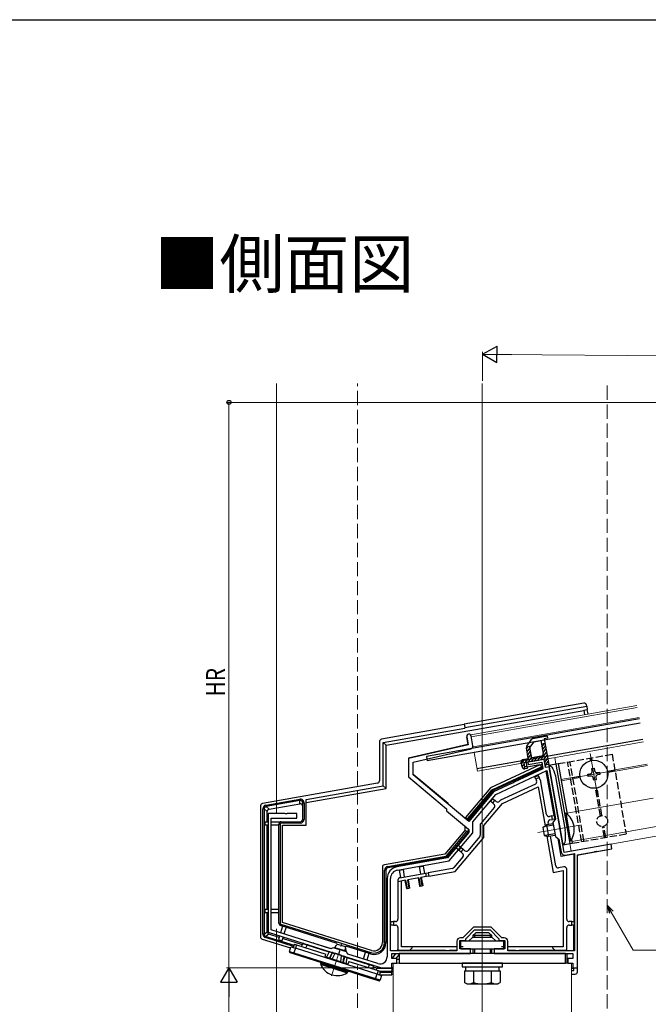
# Model space of a CAD drawing. Extents: x 0 to 990, y 0 to 1603.
# Drawn here: x 501 to 766, y 1146 to 1560 of the extents above; entities that cross this region are included whole.
import ezdxf

# ---------------------------------------------------------------- set-up
doc = ezdxf.new("R2010")
doc.units = 0
doc.linetypes.add('YCENTER_1', pattern=[13, 10, -1, 1, -1])
doc.linetypes.add('YHIDDEN_1', pattern=[4, 3, -1])
doc.layers.add('USER1', color=3, linetype='CONTINUOUS')
doc.layers.add('YKK_ZWAK', color=7, linetype='CONTINUOUS')
for name, color, linetype, lineweight in [('YKK_11', 7, 'CONTINUOUS', 30), ('YKK_12', 2, 'CONTINUOUS', 13), ('YKK_13', 4, 'CONTINUOUS', 30), ('YKK_D', 6, 'CONTINUOUS', 13), ('YSS_K', 3, 'CONTINUOUS', 13)]:
    doc.layers.add(name, color=color, linetype=linetype, lineweight=lineweight)
doc.styles.get("Standard").update_dxf_attribs({"font": 'txt', "bigfont": 'BIGFONT'})
doc.styles.add('text-b', font='extslim2.shx', dxfattribs={"width": 0.8, "bigfont": 'extfont2.shx'})

msp = doc.modelspace()

# ---------------------------------------------------------------- linework, layer by layer
at = {"layer": 'YKK_11', "linetype": 'ByBlock', "lineweight": -2, "ltscale": 0.5}
for p, q in [((689.33, 1258.39), (689.93, 1254.99)), ((691.95, 1254.48), (691.2, 1258.72)), ((689.93, 1254.99), (664.9, 1249.21)), ((666.8, 1247.7), (691.19, 1253.33)), ((664.9, 1249.21), (664.9, 1241.46)), ((666.8, 1242.34), (666.8, 1247.7)), ((721.88, 1248.84), (714.99, 1247.63)), ((714.99, 1247.63), (715.16, 1246.64)), ((715.16, 1246.64), (720.87, 1247.65)), ((720.87, 1247.65), (721.36, 1244.87)), ((722.49, 1245.4), (721.88, 1248.84)), ((701.53, 1234.08), (723.02, 1244.1)), ((721.36, 1244.87), (709.31, 1239.25)), ((723.96, 1245.66), (722.49, 1245.4)), ((723.02, 1244.1), (726.6, 1223.78)), ((728.45, 1220.21), (723.96, 1245.66)), ((664.9, 1241.46), (680.83, 1228.09)), ((690.18, 1222.73), (666.8, 1242.34)), ((708.48, 1238.86), (700.65, 1235.22)), ((708.69, 1238.83), (708.48, 1238.86)), ((709.19, 1239.07), (708.69, 1238.83)), ((709.31, 1239.25), (709.19, 1239.07)), ((700.65, 1235.22), (690.18, 1222.73)), ((691.87, 1222.57), (701.53, 1234.08)), ((605.9, 1226.12), (605.9, 1176.12)), ((612.94, 1226.12), (605.9, 1226.12)), ((613.12, 1226), (612.94, 1226.12)), ((613.67, 1226), (613.12, 1226)), ((613.86, 1226.12), (613.67, 1226)), ((617.9, 1226.12), (613.86, 1226.12)), ((617.9, 1224.12), (617.9, 1226.12)), ((680.83, 1228.09), (680.91, 1227.24)), ((680.91, 1227.24), (690.1, 1219.53)), ((607.2, 1177.08), (607.2, 1224.12)), ((607.2, 1224.12), (617.9, 1224.12)), ((691.87, 1217.9), (691.87, 1222.57)), ((726.6, 1223.78), (725.55, 1222.28)), ((725.55, 1222.28), (726.59, 1216.37)), ((690.22, 1218.12), (681.22, 1207.39)), ((681.97, 1206.1), (691.87, 1217.9)), ((728.37, 1220.01), (728.45, 1220.21)), ((728.46, 1219.47), (728.37, 1220.01)), ((728.61, 1219.31), (728.46, 1219.47)), ((730.3, 1209.71), (728.61, 1219.31)), ((726.59, 1216.37), (728.1, 1215.31)), ((728.1, 1215.31), (729.07, 1209.8)), ((750, 1213.19), (730.3, 1209.71)), ((735.9, 1208.67), (743, 1209.92)), ((743, 1209.92), (743.16, 1210.07)), ((743.16, 1210.07), (743.7, 1210.17)), ((743.7, 1210.17), (743.9, 1210.08)), ((743.9, 1210.08), (750.35, 1211.22)), ((750.35, 1211.22), (750, 1213.19)), ((681.22, 1207.39), (660.03, 1203.66)), ((660.27, 1202.28), (681.97, 1206.1)), ((730.81, 1208.58), (734.7, 1209.27)), ((734.7, 1209.27), (734.7, 1168.32)), ((734.7, 1209.27), (734.7, 1168.32)), ((735.9, 1161.12), (735.9, 1208.67)), ((655.9, 1198.73), (655.9, 1165.81)), ((657.3, 1168.32), (657.3, 1198.73)), ((632.26, 1169.17), (607.2, 1177.08)), ((691.71, 1177.88), (687.65, 1173.82)), ((688.9, 1173.37), (692.65, 1177.12)), ((692.65, 1177.12), (699.15, 1177.12)), ((699.02, 1178.32), (692.77, 1178.32)), ((699.15, 1177.12), (702.9, 1173.37)), ((704.14, 1173.82), (700.08, 1177.88)), ((605.9, 1176.12), (634.96, 1166.96)), ((685.2, 1172.32), (685.2, 1168.32)), ((686.4, 1169.12), (686.4, 1172.62)), ((686.4, 1172.62), (688.9, 1172.62)), ((687.65, 1173.82), (686.7, 1173.82)), ((688.9, 1172.62), (688.9, 1173.37)), ((702.9, 1173.37), (702.9, 1172.62)), ((702.9, 1172.62), (705.4, 1172.62)), ((705.1, 1173.82), (704.14, 1173.82)), ((705.4, 1172.62), (705.4, 1169.12)), ((706.6, 1168.32), (706.6, 1172.32)), ((633.14, 1169.63), (632.26, 1169.17)), ((638.86, 1167.83), (633.14, 1169.63)), ((685.2, 1168.32), (657.3, 1168.32)), ((690.9, 1169.12), (686.4, 1169.12)), ((690.9, 1167.12), (690.9, 1169.12)), ((705.4, 1169.12), (700.9, 1169.12)), ((700.9, 1169.12), (700.9, 1167.12)), ((734.7, 1168.32), (706.6, 1168.32)), ((634.96, 1166.96), (635.17, 1167.02)), ((635.17, 1167.02), (635.7, 1166.85)), ((635.7, 1166.85), (635.83, 1166.68)), ((635.83, 1166.68), (653.47, 1161.12)), ((639.32, 1166.95), (638.86, 1167.83)), ((652, 1162.95), (639.32, 1166.95)), ((657.9, 1165.12), (657.9, 1167.12)), ((657.9, 1167.12), (690.9, 1167.12)), ((659.9, 1165.12), (657.9, 1165.12)), ((659.9, 1163.12), (659.9, 1165.12)), ((700.9, 1167.12), (733.9, 1167.12)), ((733.9, 1165.12), (731.9, 1165.12)), ((731.9, 1165.12), (731.9, 1163.12)), ((733.9, 1167.12), (733.9, 1165.12)), ((653.47, 1161.12), (657.9, 1161.12)), ((657.9, 1161.12), (657.9, 1163.12)), ((657.9, 1163.12), (659.9, 1163.12)), ((731.9, 1163.12), (733.9, 1163.12)), ((733.9, 1163.12), (733.9, 1161.12)), ((733.9, 1161.12), (735.9, 1161.12))]:
    msp.add_line(p, q, dxfattribs=at)
for centre, radius, start, end in [((690.26, 1258.55), 0.95, 10, 190), ((690.96, 1254.31), 1, 283, 10), ((689.46, 1218.76), 1, 320, 50), ((730.55, 1210.06), 1.5, 190, 280), ((660.9, 1198.73), 5, 100, 180), ((660.9, 1198.73), 3.6, 100, 180), ((692.77, 1176.82), 1.5, 90, 135), ((699.02, 1176.82), 1.5, 45, 90), ((686.7, 1172.32), 1.5, 90, 180), ((705.1, 1172.32), 1.5, 0, 90), ((652.9, 1165.81), 3, 252.5, 0)]:
    msp.add_arc(centre, radius, start, end, dxfattribs=at)
at = {"layer": 'YKK_12', "ltscale": 2}
for p, q in [((695.9, 1016.37), (695.9, 1407.02)), ((691.12, 1259.16), (760.9, 1271.46)), ((691.26, 1258.37), (761.04, 1270.68)), ((691.12, 1259.16), (692.11, 1253.55)), ((716.27, 1247.85), (763.6, 1256.2)), ((692.42, 1251.77), (693.81, 1243.9)), ((693.81, 1243.9), (714.99, 1247.63)), ((726.31, 1249.63), (726.8, 1246.87)), ((733.26, 1210.23), (770.54, 1216.81)), ((732.7, 1213.39), (733.26, 1210.23))]:
    msp.add_line(p, q, dxfattribs=at)
at = {"layer": 'YKK_12'}
for p, q in [((761.78, 1266.44), (692.01, 1254.14)), ((741.24, 1251.34), (744.33, 1233.81)), ((765.24, 1246.84), (748.54, 1243.9)), ((751.55, 1244.13), (734.02, 1241.03)), ((765.34, 1246.25), (748.64, 1243.31)), ((736.93, 1241.85), (728.95, 1240.44)), ((737.03, 1241.26), (729.05, 1239.85)), ((767.76, 1232.56), (731.46, 1226.16)), ((719.18, 1218.11), (736.88, 1221.23)), ((769.84, 1220.75), (733.55, 1214.35)), ((733.4, 1163.12), (658.4, 1163.12)), ((658.4, 1016.37), (658.4, 1163.12)), ((733.4, 1016.37), (733.4, 1163.12))]:
    msp.add_line(p, q, dxfattribs=at)
at = {"layer": 'YKK_12', "linetype": 'YCENTER_1'}
for p, q in [((695.9, 1151.92), (695.9, 1178.42)), ((632.54, 1157.76), (636.75, 1171.11))]:
    msp.add_line(p, q, dxfattribs=at)
at = {"layer": 'YKK_13'}
for p, q in [((738.52, 1272.53), (688.29, 1263.68)), ((739.76, 1271.23), (739.68, 1271.72)), ((655.49, 1254.82), (738.55, 1269.46)), ((688.55, 1262.2), (739.76, 1271.23)), ((738.54, 1269.55), (740.01, 1269.81)), ((738.54, 1269.55), (738.88, 1267.58)), ((739.76, 1271.23), (740.01, 1269.81)), ((740.36, 1267.84), (740.01, 1269.81)), ((688.33, 1263.46), (653.5, 1257.32)), ((761.89, 1265.85), (672.41, 1250.07)), ((762.2, 1264.08), (672.73, 1248.3)), ((688.29, 1263.68), (688.55, 1262.2)), ((654.17, 1255.92), (688.59, 1261.99)), ((688.55, 1262.2), (688.59, 1261.99)), ((652.67, 1256.34), (652.67, 1239.8)), ((654.17, 1255.92), (655.49, 1254.82)), ((654.17, 1237.71), (654.17, 1255.92)), ((689.81, 1255.07), (664.9, 1249.32)), ((689.24, 1258.32), (689.81, 1255.07)), ((763.42, 1257.18), (693.64, 1244.88)), ((655.49, 1236.6), (655.49, 1254.82)), ((664.9, 1249.32), (664.9, 1241.62)), ((666.9, 1242.55), (666.9, 1247.73)), ((672.41, 1250.07), (672.73, 1248.3)), ((714.3, 1247.51), (714.64, 1245.54)), ((720.92, 1247.36), (721.04, 1246.67)), ((723.84, 1246.35), (727.78, 1247.04)), ((726.8, 1246.87), (732.7, 1213.39)), ((720.06, 1246.49), (699.35, 1236.84)), ((700.25, 1236.22), (720.7, 1245.76)), ((720.8, 1245.18), (700.49, 1235.71)), ((720.06, 1246.49), (714.64, 1245.54)), ((717, 1243.41), (717.22, 1242.94)), ((718.58, 1243.58), (718.36, 1244.05)), ((720.06, 1246.49), (720.55, 1246.58)), ((721.04, 1246.67), (720.55, 1246.58)), ((720.7, 1245.76), (720.55, 1246.58)), ((720.7, 1245.76), (720.8, 1245.18)), ((720.8, 1245.18), (721.27, 1245.4)), ((721.27, 1245.4), (721.33, 1245.05)), ((722.75, 1243.92), (722.56, 1243.89)), ((726.05, 1225.21), (722.75, 1243.92)), ((723.96, 1245.66), (722.78, 1245.45)), ((723.84, 1246.35), (729.75, 1212.86)), ((740.24, 1242.64), (741.22, 1242.81)), ((740.41, 1241.65), (740.24, 1242.64)), ((741.86, 1244.95), (742.84, 1245.13)), ((742.03, 1243.97), (741.86, 1244.95)), ((742.84, 1245.13), (743.02, 1244.14)), ((744.17, 1243.33), (745.16, 1243.51)), ((745.16, 1243.51), (745.33, 1242.52)), ((651.85, 1238.82), (603.5, 1230.29)), ((681.5, 1230.3), (666.9, 1242.55)), ((718.21, 1238.46), (703.6, 1231.65)), ((717.82, 1241.68), (717.93, 1241.42)), ((717.93, 1241.42), (719.29, 1242.05)), ((718.36, 1240.51), (717.93, 1241.42)), ((719.72, 1241.15), (718.36, 1240.51)), ((718.36, 1240.51), (718.7, 1239.79)), ((719.29, 1242.05), (719.18, 1242.31)), ((719.29, 1242.05), (719.72, 1241.15)), ((720.42, 1239.64), (719.72, 1241.15)), ((722.92, 1225.67), (720.5, 1239.39)), ((726.85, 1240.79), (730.67, 1219.12)), ((741.39, 1241.83), (740.41, 1241.65)), ((742.73, 1240.03), (742.55, 1241.02)), ((743.71, 1240.2), (742.73, 1240.03)), ((743.54, 1241.19), (743.71, 1240.2)), ((745.33, 1242.52), (744.35, 1242.35)), ((621.9, 1232.02), (654.17, 1237.71)), ((621.9, 1230.68), (655.49, 1236.6)), ((654.17, 1237.71), (655.49, 1236.6)), ((699.35, 1236.84), (688.85, 1224.33)), ((689.8, 1224), (699.71, 1235.81)), ((700.14, 1235.45), (690.24, 1223.64)), ((700.14, 1235.45), (699.71, 1235.81)), ((700.49, 1235.71), (700.25, 1236.22)), ((704.34, 1230.34), (719.34, 1237.33)), ((719.34, 1237.33), (722.25, 1220.85)), ((604.93, 1229.57), (619.13, 1232.07)), ((619.22, 1231.51), (605.03, 1229.01)), ((606.31, 1227.93), (619.22, 1230.21)), ((619.22, 1231.51), (619.13, 1232.07)), ((619.22, 1230.21), (619.22, 1231.51)), ((620.4, 1230.52), (620.96, 1230.52)), ((620.4, 1223.62), (620.4, 1230.52)), ((620.96, 1230.52), (620.96, 1223.62)), ((621.9, 1221.12), (621.9, 1232.02)), ((681.5, 1230.3), (681.5, 1230.01)), ((696.5, 1221), (704.34, 1230.34)), ((697.72, 1232.55), (698.13, 1232.21)), ((698.68, 1233.7), (699.09, 1233.36)), ((699.4, 1231.14), (700.36, 1232.29)), ((700.17, 1230.5), (699.4, 1231.14)), ((701.13, 1231.65), (700.17, 1230.5)), ((700.17, 1230.5), (700.78, 1229.98)), ((700.36, 1232.29), (701.13, 1231.65)), ((701.74, 1231.13), (701.13, 1231.65)), ((703.26, 1231.39), (703.15, 1231.26)), ((602.67, 1229.31), (602.67, 1174.22)), ((604.2, 1228.03), (603.64, 1228.03)), ((603.64, 1175.34), (603.64, 1228.03)), ((604.2, 1228.03), (604.2, 1175.34)), ((605.49, 1226.95), (604.2, 1228.03)), ((605.03, 1229.01), (604.93, 1229.57)), ((605.03, 1229.01), (606.31, 1227.93)), ((605.49, 1222.62), (605.49, 1226.95)), ((700.9, 1228.57), (695.24, 1221.82)), ((730.96, 1226.18), (730.46, 1226.09)), ((730.46, 1226.09), (732.51, 1214.47)), ((730.96, 1226.18), (733.01, 1214.56)), ((604.48, 1222.62), (604.48, 1221.12)), ((604.48, 1222.62), (605.9, 1222.62)), ((607.2, 1222.62), (611.4, 1222.62)), ((611.4, 1222.62), (611.4, 1222.06)), ((611.4, 1222.62), (619.4, 1222.62)), ((619.4, 1222.06), (611.4, 1222.06)), ((619.4, 1222.62), (619.4, 1222.06)), ((620.4, 1223.62), (620.96, 1223.62)), ((688.61, 1224.04), (688.5, 1223.91)), ((688.85, 1224.33), (688.61, 1224.04)), ((689.6, 1223.7), (688.85, 1224.33)), ((690.05, 1223.32), (689.6, 1223.7)), ((690.24, 1223.64), (689.8, 1224)), ((690, 1223), (690, 1222.88)), ((723.67, 1221.44), (723.53, 1222.23)), ((725.16, 1225.05), (724.08, 1224.86)), ((724.34, 1223.38), (725.42, 1223.58)), ((725.16, 1225.05), (726.15, 1225.23)), ((725.42, 1223.58), (725.16, 1225.05)), ((726.41, 1223.75), (725.42, 1223.58)), ((726.15, 1225.23), (726.41, 1223.75)), ((605.9, 1221.12), (604.48, 1221.12)), ((605.49, 1185.89), (605.49, 1221.12)), ((610.4, 1221.12), (607.2, 1221.12)), ((610.4, 1221.62), (610.96, 1221.62)), ((610.4, 1179.89), (610.4, 1221.62)), ((610.96, 1221.62), (610.96, 1179.89)), ((611.9, 1221.12), (621.9, 1221.12)), ((611.9, 1180.25), (611.9, 1221.12)), ((688.5, 1218.91), (680.2, 1209.02)), ((680.8, 1208.28), (689.33, 1218.45)), ((689.77, 1218.08), (681.24, 1207.92)), ((688.5, 1220.87), (688.5, 1218.91)), ((688.5, 1218.91), (689.41, 1218.58)), ((689.77, 1218.08), (689.33, 1218.45)), ((689.41, 1218.58), (689.94, 1218.38)), ((690, 1219.61), (690, 1218.73)), ((695, 1221.18), (695, 1216.91)), ((696.5, 1216), (696.5, 1221)), ((721.34, 1220.22), (722.88, 1221.3)), ((721.34, 1220.22), (721.93, 1216.87)), ((725.75, 1221.14), (721.62, 1220.41)), ((725.63, 1221.79), (722.88, 1221.3)), ((722.88, 1221.3), (723.75, 1216.38)), ((684.46, 1201.65), (696.5, 1216)), ((694.77, 1216.26), (689.98, 1210.55)), ((721.93, 1216.87), (723.75, 1216.38)), ((726.39, 1217.51), (722.26, 1216.78)), ((723, 1216.58), (725.7, 1201.28)), ((726.5, 1216.86), (723.75, 1216.38)), ((726.74, 1204.01), (724.53, 1216.51)), ((729.09, 1207.98), (727.75, 1215.56)), ((733.01, 1214.56), (732.51, 1214.47)), ((684.79, 1211.64), (684.54, 1211.85)), ((685.86, 1210.74), (684.79, 1211.64)), ((685.5, 1213), (685.75, 1212.79)), ((685.75, 1212.79), (686.82, 1211.89)), ((686.07, 1210.56), (685.86, 1210.74)), ((686.07, 1210.56), (687.03, 1211.71)), ((686.84, 1209.92), (686.07, 1210.56)), ((686.82, 1211.89), (687.03, 1211.71)), ((687.8, 1211.07), (686.84, 1209.92)), ((686.84, 1209.92), (687.6, 1209.28)), ((687.03, 1211.71), (687.8, 1211.07)), ((688.57, 1210.43), (687.8, 1211.07)), ((729.75, 1212.86), (733.69, 1213.56)), ((736.31, 1208.74), (750.35, 1211.22)), ((750.35, 1211.22), (750, 1213.19)), ((680.2, 1209.02), (654.72, 1204.53)), ((656.13, 1203.82), (680.55, 1208.13)), ((680.64, 1207.57), (656.22, 1203.27)), ((680.64, 1207.57), (680.55, 1208.13)), ((681.24, 1207.92), (680.8, 1208.28)), ((687.73, 1207.87), (683.9, 1203.31)), ((734.4, 1208.91), (729.09, 1207.98)), ((734.4, 1208.91), (734.4, 1180.62)), ((735.9, 1159.51), (735.9, 1208.25)), ((653.9, 1203.54), (653.9, 1171.78)), ((654.83, 1171.78), (654.83, 1202.28)), ((655.4, 1202.28), (654.83, 1202.28)), ((655.4, 1202.28), (655.4, 1171.78)), ((656.22, 1203.27), (656.13, 1203.82)), ((661.09, 1202.2), (662.57, 1202.46)), ((661.63, 1199.14), (661.09, 1202.2)), ((662.57, 1202.46), (663.11, 1199.4)), ((669.56, 1203.69), (671.04, 1203.95)), ((670.1, 1200.64), (669.56, 1203.69)), ((671.04, 1203.95), (671.58, 1200.9)), ((672.22, 1201.01), (673.2, 1201.18)), ((683.3, 1202.97), (673.2, 1201.18)), ((673.2, 1201.18), (673.46, 1199.71)), ((673.46, 1199.71), (684.46, 1201.65)), ((725.7, 1201.28), (729.9, 1202.03)), ((730.22, 1203.61), (727.9, 1203.2)), ((729.9, 1202.03), (729.9, 1170.02)), ((731.4, 1181.62), (731.4, 1202.62)), ((660.4, 1198.09), (660.4, 1197.4)), ((663.67, 1197.98), (660.4, 1197.4)), ((660.4, 1197.4), (660.4, 1181.62)), ((661.22, 1199.07), (672.22, 1201.01)), ((661.9, 1170.02), (661.9, 1197.67)), ((663.35, 1197.92), (663.96, 1194.48)), ((663.67, 1197.98), (664.27, 1194.53)), ((669.18, 1198.95), (664.54, 1198.13)), ((665.15, 1194.69), (664.54, 1198.13)), ((665.46, 1194.74), (664.86, 1198.19)), ((668.87, 1198.9), (669.48, 1195.45)), ((669.18, 1198.95), (669.79, 1195.51)), ((672.48, 1199.53), (670.06, 1199.11)), ((670.67, 1195.66), (670.06, 1199.11)), ((670.98, 1195.72), (670.37, 1199.16)), ((672.48, 1199.53), (672.22, 1201.01)), ((673.46, 1199.71), (672.48, 1199.53)), ((663.96, 1194.48), (664.27, 1194.53)), ((664.27, 1194.53), (665.15, 1194.69)), ((665.46, 1194.74), (665.15, 1194.69)), ((669.48, 1195.45), (669.79, 1195.51)), ((669.79, 1195.51), (670.67, 1195.66)), ((670.98, 1195.72), (670.67, 1195.66)), ((604.48, 1185.89), (604.48, 1184.39)), ((604.48, 1185.89), (605.9, 1185.89)), ((607.2, 1185.89), (610.4, 1185.89)), ((604.48, 1184.39), (605.9, 1184.39)), ((605.49, 1176.29), (605.49, 1184.39)), ((607.2, 1184.39), (610.4, 1184.39)), ((655.9, 1180.62), (655.4, 1180.62)), ((657.5, 1180.62), (657.3, 1180.62)), ((657.5, 1179.12), (657.5, 1180.62)), ((657.5, 1180.62), (658.5, 1180.62)), ((658.5, 1180.62), (658.5, 1179.12)), ((659.4, 1180.62), (658.5, 1180.62)), ((733.5, 1180.62), (732.4, 1180.62)), ((733.5, 1179.12), (733.5, 1180.62)), ((733.5, 1180.62), (734.5, 1180.62)), ((734.5, 1180.62), (734.5, 1179.12)), ((610.4, 1179.89), (610.96, 1179.89)), ((611.98, 1178.65), (611.09, 1175.83)), ((611.1, 1178.93), (611.27, 1179.47)), ((634.85, 1171.44), (611.1, 1178.93)), ((611.27, 1179.47), (649.06, 1167.55)), ((649.35, 1168.45), (611.9, 1180.25)), ((613.41, 1178.2), (612.53, 1175.4)), ((655.9, 1179.12), (655.4, 1179.12)), ((657.5, 1179.12), (657.3, 1179.12)), ((658.5, 1179.12), (657.5, 1179.12)), ((658.5, 1179.12), (659.4, 1179.12)), ((660.4, 1178.12), (660.4, 1168.52)), ((731.4, 1168.52), (731.4, 1178.12)), ((732.4, 1179.12), (733.5, 1179.12)), ((734.5, 1179.12), (733.5, 1179.12)), ((734.4, 1168.32), (734.4, 1179.12)), ((603.37, 1173.27), (615.28, 1169.52)), ((604.2, 1175.34), (603.64, 1175.34)), ((604.2, 1175.34), (605.49, 1176.29)), ((604.9, 1174.39), (604.73, 1173.85)), ((616.56, 1170.12), (604.73, 1173.85)), ((606.19, 1175.33), (604.9, 1174.39)), ((604.9, 1174.39), (616.78, 1170.65)), ((610.51, 1173.97), (606.19, 1175.33)), ((610.71, 1174.61), (610.2, 1173.01)), ((610.2, 1173.01), (611.63, 1172.56)), ((612.14, 1174.16), (611.63, 1172.56)), ((620.29, 1170.89), (611.94, 1173.52)), ((704.9, 1172.32), (686.9, 1172.32)), ((686.9, 1169.12), (686.9, 1172.32)), ((691.9, 1174.12), (690.1, 1172.32)), ((691.9, 1174.12), (699.9, 1174.12)), ((699.9, 1174.12), (701.7, 1172.32)), ((704.9, 1169.12), (704.9, 1172.32)), ((648.89, 1167.02), (638.5, 1170.29)), ((655.4, 1171.78), (654.83, 1171.78)), ((660.4, 1168.52), (665.4, 1168.52)), ((666.4, 1170.02), (661.9, 1170.02)), ((662.11, 1168.32), (662.26, 1168.52)), ((665.4, 1168.52), (666.4, 1169.52)), ((665.4, 1168.52), (680.4, 1168.52)), ((666.4, 1169.52), (666.4, 1170.02)), ((685.2, 1170.02), (666.4, 1170.02)), ((680.4, 1168.52), (680.4, 1168.32)), ((681.9, 1168.52), (685.2, 1168.52)), ((681.9, 1168.32), (681.9, 1168.52)), ((687.9, 1170.02), (686.4, 1170.02)), ((686.9, 1169.12), (704.9, 1169.12)), ((705.4, 1170.02), (703.9, 1170.02)), ((725.4, 1170.02), (706.6, 1170.02)), ((706.61, 1168.52), (709.9, 1168.52)), ((709.9, 1168.52), (709.9, 1168.32)), ((711.4, 1168.32), (711.4, 1168.52)), ((711.4, 1168.52), (726.4, 1168.52)), ((729.9, 1170.02), (725.4, 1170.02)), ((725.4, 1170.02), (725.4, 1169.52)), ((725.4, 1169.52), (726.4, 1168.52)), ((726.4, 1168.52), (731.4, 1168.52)), ((729.9, 1168.32), (729.9, 1168.52)), ((731.4, 1168.52), (731.4, 1168.32)), ((645.9, 1164.86), (646.79, 1167.68)), ((648.22, 1167.23), (647.34, 1164.42)), ((648.89, 1167.02), (649.06, 1167.55)), ((659.37, 1167.12), (658.09, 1165.39)), ((659.73, 1165.09), (660.9, 1166.67)), ((660.9, 1164.62), (659.9, 1164.62)), ((660.9, 1167.12), (660.9, 1163.12)), ((730.9, 1167.12), (660.9, 1167.12)), ((730.9, 1163.12), (730.9, 1167.12)), ((731.4, 1167.12), (731.4, 1163.12)), ((651.61, 1161.01), (650.1, 1161.49)), ((651.48, 1160.18), (651.61, 1161.01)), ((651.61, 1161.01), (653.81, 1161.01)), ((654.01, 1161.01), (657.9, 1161.01)), ((657.9, 1161.42), (657.9, 1160)), ((657.9, 1159.73), (657.9, 1160)), ((660.9, 1163.12), (730.9, 1163.12)), ((688.85, 1161.52), (702.95, 1161.52)), ((733.4, 1161.01), (734.4, 1161.01)), ((733.4, 1160), (734.4, 1160)), ((734.4, 1160), (734.4, 1161.12)), ((652.72, 1159.73), (657.9, 1159.73)), ((657.9, 1159.17), (652.77, 1159.17)), ((652.86, 1158.2), (657.9, 1158.2)), ((657.9, 1159.73), (657.9, 1159.17)), ((657.9, 1158.2), (657.9, 1159.17)), ((657.9, 1158.5), (658.4, 1158.5)), ((733.4, 1158.5), (734.9, 1158.5))]:
    msp.add_line(p, q, dxfattribs=at)
at = {"layer": 'YKK_13', "color": 1}
for p, q in [((689.34, 1258.34), (689.24, 1258.32)), ((722.44, 1245.69), (721.97, 1248.35)), ((699.2, 1231.31), (699.4, 1231.14)), ((700.17, 1232.46), (700.36, 1232.29)), ((726.36, 1223.44), (726.31, 1223.73))]:
    msp.add_line(p, q, dxfattribs=at)
at = {"layer": 'YKK_13', "linetype": 'ByBlock', "lineweight": -2}
for p, q in [((714.59, 1254.46), (716.55, 1257.25)), ((715.93, 1253.77), (717.65, 1256.22)), ((717.19, 1257.66), (723.18, 1258.72)), ((717.65, 1256.22), (720.49, 1256.72)), ((720.49, 1256.72), (721.44, 1251.31)), ((722.23, 1255.51), (720.75, 1255.25)), ((723.36, 1257.74), (721.88, 1257.48)), ((721.88, 1257.48), (723.79, 1246.64)), ((723.18, 1258.72), (723.36, 1257.74)), ((715.22, 1249.19), (714.42, 1253.71)), ((714.44, 1254.13), (716.44, 1254.49)), ((716.69, 1249.45), (715.93, 1253.77)), ((712.59, 1245.68), (712.24, 1247.65)), ((713.05, 1248.81), (715.22, 1249.19)), ((721.88, 1248.84), (713.31, 1247.33)), ((713.31, 1247.33), (713.57, 1245.86)), ((720.63, 1250.15), (716.69, 1249.45)), ((722.31, 1246.38), (721.88, 1248.84)), ((713.57, 1245.86), (714.56, 1246.03)), ((714.73, 1245.05), (713.75, 1244.87)), ((714.56, 1246.03), (714.73, 1245.05)), ((723.79, 1246.64), (722.31, 1246.38))]:
    msp.add_line(p, q, dxfattribs=at)
at = {"layer": 'YKK_13', "linetype": 'Continuous', "lineweight": -2}
for p, q in [((720.94, 1254.18), (721.82, 1255.43)), ((713.89, 1247.44), (716.41, 1251.04)), ((714.5, 1253.28), (715.18, 1254.26)), ((714.73, 1251.96), (715.95, 1253.7)), ((714.96, 1250.63), (716.18, 1252.37)), ((720.52, 1248.61), (722.86, 1251.94)), ((721.17, 1252.85), (722.39, 1254.59)), ((721.41, 1251.53), (722.62, 1253.26)), ((712.37, 1246.92), (713.78, 1248.94)), ((712.61, 1245.6), (713.41, 1246.75)), ((715.22, 1247.67), (716.65, 1249.72)), ((716.54, 1247.9), (717.76, 1249.64)), ((717.87, 1248.14), (719.09, 1249.88)), ((719.2, 1248.37), (720.41, 1250.11)), ((721.79, 1248.75), (723.09, 1250.61)), ((722.11, 1247.55), (723.32, 1249.28)), ((722.49, 1246.44), (723.56, 1247.96)), ((713.28, 1244.9), (714, 1245.93)), ((714.53, 1245.03), (714.68, 1245.24))]:
    msp.add_line(p, q, dxfattribs=at)
at = {"layer": 'YKK_13', "linetype": 'YHIDDEN_1'}
for p, q in [((727.78, 1247.04), (750.43, 1251.04)), ((750.43, 1251.04), (756.34, 1217.55)), ((737.63, 1214.25), (731.72, 1247.74)), ((738.61, 1214.43), (732.71, 1247.91)), ((741.47, 1248.33), (741.27, 1249.42)), ((742.06, 1248.43), (741.86, 1249.53)), ((745.57, 1225.08), (743.51, 1236.72)), ((746.16, 1225.18), (744.1, 1236.83)), ((747.18, 1215.94), (746.36, 1220.59)), ((747.77, 1216.04), (746.95, 1220.69)), ((733.69, 1213.56), (756.34, 1217.55))]:
    msp.add_line(p, q, dxfattribs=at)
at = {"layer": 'YKK_13', "ltscale": 0.5}
for p, q in [((727.78, 1247.04), (731.54, 1225.75)), ((733.4, 1215.16), (733.69, 1213.56))]:
    msp.add_line(p, q, dxfattribs=at)
at = {"layer": 'YKK_13', "linetype": 'Continuous'}
for p, q in [((693.1, 1175.92), (691.9, 1174.72)), ((691.9, 1174.72), (691.9, 1174.12)), ((699.9, 1174.72), (691.9, 1174.72)), ((692.55, 1175.37), (692.55, 1174.12)), ((698.7, 1175.92), (693.1, 1175.92)), ((698.7, 1175.92), (699.9, 1174.72)), ((699.25, 1175.37), (699.25, 1174.12)), ((699.9, 1174.12), (699.9, 1174.72)), ((614.82, 1168.07), (615.42, 1169.97)), ((614.82, 1168.07), (616.73, 1167.47)), ((615.42, 1169.97), (617.33, 1169.37)), ((616.95, 1171.06), (616.37, 1169.67)), ((617.33, 1169.37), (616.73, 1167.47)), ((616.95, 1171.06), (617.78, 1170.8)), ((617.78, 1170.8), (617.33, 1169.37)), ((651.66, 1158.55), (617.33, 1169.37)), ((617.78, 1170.8), (630.08, 1166.93)), ((619.91, 1170.13), (620.48, 1171.26)), ((622.28, 1170.69), (620.48, 1171.26)), ((620.84, 1171.41), (622.61, 1170.85)), ((621.74, 1169.55), (622.28, 1170.69)), ((631.5, 1167.79), (622.28, 1170.69)), ((622.61, 1170.85), (631.82, 1167.95)), ((625.14, 1171.52), (625, 1171.46)), ((625.14, 1171.52), (632.39, 1169.24)), ((634.03, 1169.35), (634.39, 1170.51)), ((635.82, 1168.16), (635.67, 1167.68)), ((637.97, 1168.11), (638.34, 1169.27)), ((691.9, 1169.12), (691.9, 1167.12)), ((692.55, 1169.12), (692.55, 1167.12)), ((699.25, 1169.12), (699.25, 1167.12)), ((699.9, 1167.12), (699.9, 1169.12)), ((616.58, 1166.99), (615.15, 1167.44)), ((616.58, 1166.99), (616.73, 1167.47)), ((650.91, 1156.16), (616.58, 1166.99)), ((616.73, 1167.47), (651.06, 1156.64)), ((629.82, 1165.75), (630.08, 1166.93)), ((639.35, 1162.74), (629.82, 1165.75)), ((630.44, 1165.55), (631.5, 1167.79)), ((632.73, 1167.4), (631.5, 1167.79)), ((631.72, 1165.15), (632.21, 1166.25)), ((632.28, 1166.23), (631.78, 1165.13)), ((631.82, 1167.95), (632.97, 1167.59)), ((632.21, 1166.25), (632.73, 1167.4)), ((632.79, 1167.38), (632.28, 1166.23)), ((632.75, 1167.44), (632.73, 1167.4)), ((632.73, 1167.4), (632.79, 1167.38)), ((632.73, 1164.83), (633.91, 1167.02)), ((632.78, 1167.49), (632.75, 1167.44)), ((632.81, 1167.52), (632.78, 1167.49)), ((633.91, 1167.02), (632.79, 1167.38)), ((632.84, 1167.55), (632.81, 1167.52)), ((632.87, 1167.57), (632.84, 1167.55)), ((632.91, 1167.59), (632.87, 1167.57)), ((632.94, 1167.59), (632.91, 1167.59)), ((632.97, 1167.59), (632.94, 1167.59)), ((633.1, 1167.54), (632.97, 1167.59)), ((633.1, 1167.54), (634.33, 1167.16)), ((636.47, 1166.48), (634.33, 1167.16)), ((635.67, 1167.68), (635.4, 1166.82)), ((636.44, 1163.66), (636.73, 1166.14)), ((636.47, 1166.48), (637.69, 1166.1)), ((637.85, 1165.78), (636.73, 1166.14)), ((637.39, 1163.36), (637.61, 1164.55)), ((637.68, 1164.53), (637.45, 1163.34)), ((637.61, 1164.55), (637.85, 1165.78)), ((637.92, 1165.76), (637.68, 1164.53)), ((637.82, 1166.06), (637.69, 1166.1)), ((637.82, 1166.06), (638.97, 1165.69)), ((637.85, 1166.04), (637.82, 1166.06)), ((637.88, 1166.02), (637.85, 1166.04)), ((637.85, 1165.78), (637.92, 1165.76)), ((637.9, 1165.99), (637.88, 1166.02)), ((637.91, 1165.95), (637.9, 1165.99)), ((637.92, 1165.91), (637.91, 1165.95)), ((637.93, 1165.86), (637.92, 1165.91)), ((637.92, 1165.81), (637.93, 1165.86)), ((637.92, 1165.76), (637.92, 1165.81)), ((639.14, 1165.37), (637.92, 1165.76)), ((638.73, 1162.94), (639.14, 1165.37)), ((638.97, 1165.69), (648.19, 1162.79)), ((648.36, 1162.47), (639.14, 1165.37)), ((639.25, 1167.07), (646.5, 1164.79)), ((646.5, 1164.79), (646.58, 1164.66)), ((627.93, 1163.41), (627.93, 1163.09)), ((627.93, 1163.09), (639.38, 1159.49)), ((629.86, 1162.48), (629.82, 1162.29)), ((637.37, 1159.91), (629.82, 1162.29)), ((637.37, 1159.91), (637.44, 1160.09)), ((639.82, 1163.86), (639.35, 1162.74)), ((639.38, 1159.49), (639.56, 1159.74)), ((639.82, 1163.86), (652.11, 1159.98)), ((648.15, 1161.23), (648.36, 1162.47)), ((648.19, 1162.79), (649.96, 1162.23)), ((650.17, 1161.9), (648.36, 1162.47)), ((649.98, 1160.65), (650.17, 1161.9)), ((652.11, 1159.98), (651.66, 1158.55)), ((652.11, 1159.98), (652.94, 1159.72)), ((704.4, 1163.12), (687.4, 1163.12)), ((687.4, 1163.12), (687.4, 1161.52)), ((687.4, 1161.52), (704.4, 1161.52)), ((688.39, 1159.92), (688.39, 1155)), ((688.39, 1159.92), (703.4, 1159.92)), ((688.85, 1161.52), (688.85, 1159.92)), ((691.9, 1159.92), (699.9, 1159.92)), ((692.14, 1159.92), (692.14, 1155)), ((699.65, 1159.92), (699.65, 1155)), ((702.95, 1159.92), (702.95, 1161.52)), ((703.4, 1159.92), (703.4, 1155)), ((704.4, 1161.52), (704.4, 1163.12)), ((650.91, 1156.16), (651.06, 1156.64)), ((652.34, 1155.71), (650.91, 1156.16)), ((651.06, 1156.64), (651.66, 1158.55)), ((651.06, 1156.64), (652.97, 1156.04)), ((651.66, 1158.55), (653.57, 1157.95)), ((652.94, 1159.72), (652.62, 1158.25)), ((653.57, 1157.95), (652.97, 1156.04)), ((689.4, 1154.42), (688.39, 1155)), ((689.4, 1154.42), (702.4, 1154.42)), ((702.4, 1154.42), (703.4, 1155))]:
    msp.add_line(p, q, dxfattribs=at)
at = {"layer": 'YKK_13', "linetype": 'Continuous', "ltscale": 0.5}
for p, q in [((633.61, 1169.48), (633.7, 1169.77)), ((633.7, 1169.77), (634.98, 1171.15)), ((633.7, 1169.77), (638.47, 1168.26)), ((634.98, 1171.15), (638.22, 1170.12)), ((638.22, 1170.12), (638.47, 1168.26)), ((638.38, 1167.98), (638.47, 1168.26)), ((627.89, 1162.64), (627.97, 1162.87)), ((627.89, 1162.64), (639.15, 1159.09)), ((639.22, 1159.32), (627.97, 1162.87)), ((639.15, 1159.09), (639.22, 1159.32))]:
    msp.add_line(p, q, dxfattribs=at)
at = {"layer": 'YKK_13'}
msp.add_circle((742.78, 1242.58), 5.9, dxfattribs=at)
at = {"layer": 'YKK_13', "linetype": 'YHIDDEN_1'}
msp.add_circle((746.26, 1222.88), 2.3, dxfattribs=at)
at = {"layer": 'YKK_13', "linetype": 'ByBlock', "lineweight": -2}
for centre, start, end in [((717.36, 1256.68), 100, 145), ((715.41, 1253.88), 145, 190), ((720.46, 1251.13), 280, 10), ((713.22, 1247.83), 100, 190), ((713.57, 1245.86), 190, 280)]:
    msp.add_arc(centre, 1, start, end, dxfattribs=at)
at = {"layer": 'YKK_13'}
for centre, radius, start, end in [((741.05, 1243.8), 1, 280, 10), ((744, 1244.32), 1, 190, 280), ((717.79, 1239.37), 1, 295, 25), ((719.52, 1239.21), 1, 10, 25), ((741.57, 1240.84), 1, 10, 100), ((744.52, 1241.36), 1, 100, 190), ((700.91, 1234.81), 1.57, 115, 140), ((700.91, 1234.81), 1, 115, 140), ((619.4, 1230.53), 1.57, 359.9321, 99.9404), ((619.4, 1230.53), 1, 359.8556, 99.8944), ((702.39, 1231.9), 1, 230, 320), ((704.03, 1230.74), 1, 115, 140), ((605.2, 1228.03), 1.56, 99.9772, 180.0229), ((605.2, 1228.03), 0.995, 99.8503, 180.1498), ((700.14, 1229.22), 1, 320, 50), ((726.33, 1219.37), 8.23, 324.2189, 55.7811), ((611.4, 1221.62), 1, 90, 180), ((611.4, 1221.62), 0.435, 90, 180), ((619.4, 1223.62), 1.57, 270, 0), ((619.4, 1223.62), 1, 270, 0), ((691, 1223), 1.57, 140, 153.4471), ((691, 1223), 1, 161.3442, 180), ((691, 1223), 1, 140, 161.3442), ((723.9, 1225.85), 1, 190, 280), ((724.51, 1222.4), 1, 100, 190), ((689, 1218.73), 0.435, 320, 340), ((689, 1218.73), 1, 320, 340), ((689, 1218.73), 1, 340, 0), ((696, 1221.18), 1, 140, 180), ((694, 1216.91), 1, 320, 0), ((689.21, 1211.19), 1, 230, 320), ((680.47, 1208.56), 0.435, 280, 320), ((680.47, 1208.56), 1, 280, 320), ((686.96, 1208.51), 1, 320, 50), ((654.9, 1203.54), 1, 100, 180), ((656.4, 1202.28), 1.57, 100, 180), ((656.4, 1202.28), 1, 100, 180), ((683.13, 1203.95), 1, 280, 320), ((727.72, 1204.18), 1, 190, 280), ((730.4, 1202.62), 1, 0, 100), ((661.4, 1198.09), 1, 100, 180), ((659.4, 1181.62), 1, 270, 0), ((732.4, 1181.62), 1, 180, 270), ((611.4, 1179.89), 1, 180, 252.5), ((611.4, 1179.89), 0.435, 180, 252.5), ((659.4, 1178.12), 1, 0, 90), ((732.4, 1178.12), 1, 90, 180), ((605.2, 1175.34), 1.56, 179.984, 252.516), ((605.2, 1175.34), 0.995, 179.8783, 252.6213), ((650.4, 1171.78), 5, 252.5, 0), ((650.4, 1171.78), 4.43, 252.5, 0), ((650.4, 1171.78), 3.5, 252.5, 0), ((659.4, 1168.85), 1, 323.6731, 328.2238), ((659.4, 1168.85), 1, 328.2238, 0), ((658.9, 1164.79), 1, 143.6731, 155.4864)]:
    msp.add_arc(centre, radius, start, end, dxfattribs=at)
at = {"layer": 'YKK_13', "linetype": 'Continuous'}
for centre, radius, start, end in [((615.3, 1167.92), 0.5, 162.5, 252.5), ((620.75, 1171.13), 0.3, 72.5, 153.5), ((622.54, 1170.59), 0.277, 75.7102, 157.6948), ((631.75, 1167.68), 0.277, 75.7102, 157.6931), ((633.04, 1167.28), 0.269, 77.1909, 159.3077), ((637.59, 1165.85), 0.269, 345.6927, 67.8087), ((638.87, 1165.43), 0.277, 347.3056, 69.2903), ((648.09, 1162.53), 0.277, 347.306, 69.2898), ((649.87, 1161.94), 0.3, 351.5, 72.5), ((652.49, 1156.19), 0.5, 252.5, 342.5), ((690.27, 1157.74), 3.32, 235.6158, 304.3842), ((695.9, 1166.84), 12.42, 252.412, 287.588), ((701.53, 1157.74), 3.32, 235.6158, 304.3842)]:
    msp.add_arc(centre, radius, start, end, dxfattribs=at)
at = {"layer": 'YKK_13', "linetype": 'Continuous', "ltscale": 0.5}
msp.add_arc((635.01, 1165.58), 7.7, 202.4831, 302.5169, dxfattribs=at)
at = {"layer": 'YKK_13'}
for centre, major_axis, ratio, start_param, end_param in [((738.69, 1271.54), (-0.174, 0.987), 0.998135, 4.712389, 6.283185), ((653.68, 1256.34), (-0.768, 0.645), 0.996828, 5.586618, 6.979753), ((651.67, 1239.81), (0.768, -0.645), 0.996828, 5.586618, 6.979753), ((603.68, 1229.31), (-0.768, 0.645), 0.996828, 5.586618, 6.979753), ((619.4, 1229.22), (0, -1), 0.998077, 1.570796, 3.315797), ((606.49, 1226.95), (-0.768, 0.645), 0.996828, 5.586618, 6.979753), ((728.7, 1218.77), (-1.04, 5.91), 0.333333, 3.141593, 4.712389), ((736.4, 1208.25), (-0.383, 0.321), 0.999977, 5.585065, 6.981306), ((603.68, 1174.22), (-0.809, -0.593), 0.997136, 5.65187, 6.9145), ((606.49, 1176.29), (-0.809, -0.593), 0.997136, 5.65187, 6.9145), ((734.9, 1159.51), (0.085, -0.998), 0.998121, 6.197945, 7.768421)]:
    msp.add_ellipse(centre, major_axis=major_axis, ratio=ratio, start_param=start_param, end_param=end_param, dxfattribs=at)
at = {"layer": 'YKK_13', "extrusion": (0, 0, -1)}
msp.add_ellipse((724.88, 1240.44), major_axis=(1.04, -5.91), ratio=0.333333, start_param=3.141593, end_param=4.712389, dxfattribs=at)
at = {"layer": 'YKK_13', "linetype": 'Continuous'}
for centre, start_param, end_param in [((634.24, 1166.87), 4.712389, 6.126106), ((636.38, 1166.2), 3.298672, 4.712389)]:
    msp.add_ellipse(centre, major_axis=(-0.344, 0.108), ratio=0.83205, start_param=start_param, end_param=end_param, dxfattribs=at)
at = {"layer": 'YKK_D', "lineweight": -2}
for p, q in [((696, 1419.28), (702.09, 1422.73)), ((702.03, 1415.73), (702.09, 1422.73)), ((696, 1419.28), (702.03, 1415.73)), ((696, 1419.28), (708.12, 1419.18)), ((589.4, 1161.12), (585.9, 1155.06)), ((589.4, 1161.12), (592.9, 1155.06)), ((589.4, 1161.12), (589.4, 1149)), ((585.9, 1155.06), (592.9, 1155.06))]:
    msp.add_line(p, q, dxfattribs=at)
at = {"layer": 'YKK_D'}
for p, q in [((695.91, 1408.02), (696.01, 1420.28)), ((869, 1417.83), (703, 1419.22)), ((866.32, 1399.02), (588.4, 1399.02)), ((589.4, 1161.12), (589.4, 1399.02)), ((652.52, 1161.12), (588.4, 1161.12)), ((652.52, 1161.12), (588.4, 1161.12)), ((589.4, 813.12), (589.4, 1154.12))]:
    msp.add_line(p, q, dxfattribs=at)
at = {"layer": 'YKK_D', "linetype": 'ByBlock', "lineweight": -2, "extrusion": (0, 0, -1)}
for p, q in [((750.89, 1185.03), (748.4, 1187.52)), ((748.4, 1187.52), (749.31, 1184.12)), ((748.4, 1187.52), (750.1, 1184.58))]:
    msp.add_line(p, q, dxfattribs=at)
at = {"layer": 'YKK_D', "extrusion": (0, 0, -1)}
for p, q in [((750.1, 1184.58), (759.31, 1168.63)), ((759.31, 1168.63), (777.38, 1168.63))]:
    msp.add_line(p, q, dxfattribs=at)
at = {"layer": 'YKK_D', "linetype": 'ByBlock', "lineweight": -2}
msp.add_circle((589.4, 1399.02), 0.85, dxfattribs=at)
at = {"layer": 'YKK_ZWAK'}
msp.add_line((0, 1560), (990, 1560), dxfattribs=at)
at = {"layer": 'YSS_K'}
for p, q in [((609.4, 1226.12), (609.4, 1407.02)), ((609.4, 1016.37), (609.4, 1177.54))]:
    msp.add_line(p, q, dxfattribs=at)
at = {"layer": 'YSS_K', "linetype": 'YHIDDEN_1', "ltscale": 2}
for p, q in [((643.4, 1165.87), (643.4, 1407.02)), ((748.4, 1072.1), (748.4, 1407.02)), ((643.4, 1016.37), (643.4, 1162.2))]:
    msp.add_line(p, q, dxfattribs=at)

# ---------------------------------------------------------------- texts
at = {"layer": 'USER1'}
msp.add_text('■側面図', height=20, dxfattribs=at).set_placement((558.09, 1447.26))
at = {"layer": 'YKK_D', "style": 'text-b', "width": 0.8}
msp.add_text('HR', height=8, rotation=90, dxfattribs=at).set_placement((587.8, 1275.38))

doc.saveas('drawing.dxf')
